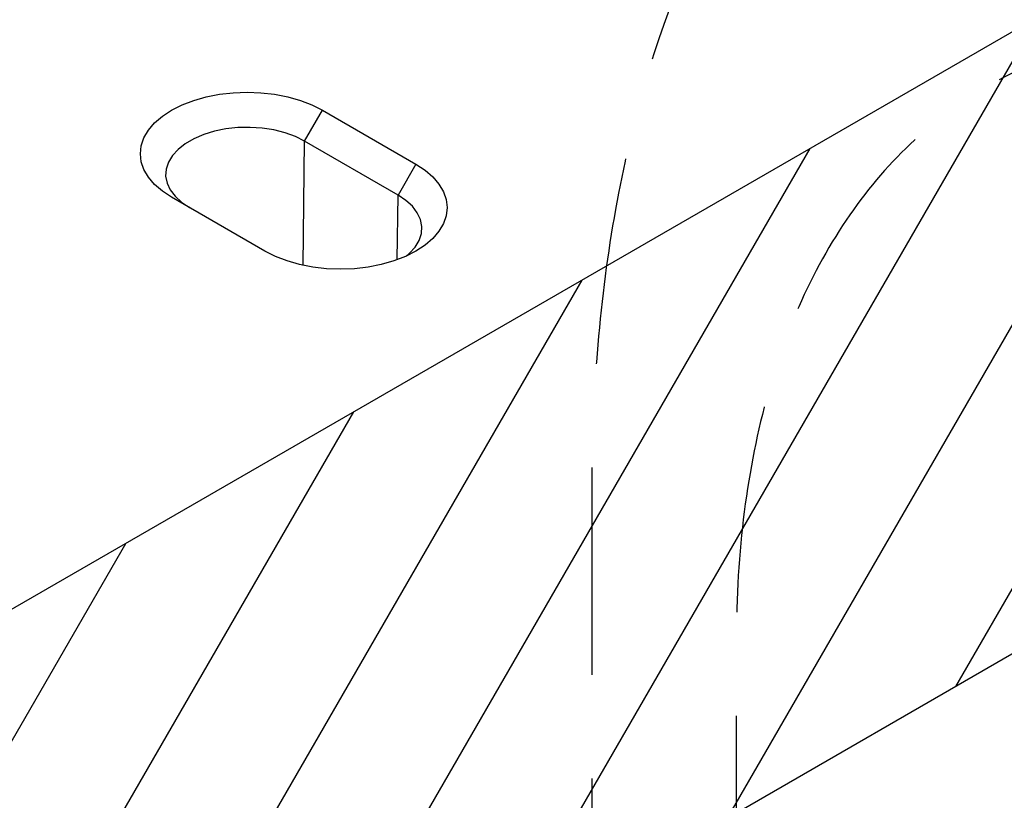
# Model space of a CAD drawing. Extents: x -12705 to -3616, y -218 to 6208.
# Drawn here: x -8169 to -7931, y 2890 to 3078 of the extents above; entities that cross this region are included whole.
import ezdxf

# ---------------------------------------------------------------- set-up
doc = ezdxf.new("R2010")
doc.units = 0
doc.header["$LTSCALE"] = 100
doc.linetypes.add('GESTRICHELT', pattern=[0.75, 0.5, -0.25])
for name, color, linetype in [('BEMASS', 3, 'CONTINUOUS'), ('SCHRAFF', 6, 'CONTINUOUS'), ('SICHTBAR', 7, 'CONTINUOUS'), ('VERDECKT', 2, 'GESTRICHELT')]:
    doc.layers.add(name, color=color, linetype=linetype)

# ---------------------------------------------------------------- blocks, each defined once
blk = doc.blocks.new('KST')
at = {"layer": 'VERDECKT', "lineweight": 30}
for points, knots in [([(4486.35, 3152.86), (4486.35, 3180.36), (4486.35, 3239.09), (4486.35, 3329.09), (4486.35, 3391.61), (4486.35, 3434.69), (4487.3, 3457.77), (4493, 3501.35), (4507.16, 3550.25), (4530.23, 3590.01), (4553.55, 3615.49), (4566.73, 3626.02), (4574.03, 3630.96), (4574.68, 3631.57), (4575.41, 3632.82), (4575.86, 3634.37), (4575.96, 3635.55), (4575.96, 3642.84), (4575.96, 3656.18), (4575.96, 3676.18), (4575.96, 3696.17), (4575.96, 3709.5), (4575.96, 3716.17)], [0.1408247, 0.1408247, 0.1408247, 0.1408247, 0.2514413, 0.377162, 0.5028827, 0.5028827, 0.5503749, 0.5978671, 0.6928515, 0.7878359, 0.8353282, 0.8828204, 0.8828204, 0.8852949, 0.8877694, 0.8902439, 0.8927184, 0.8927184, 0.9195388, 0.9463592, 0.9731796, 1, 1, 1, 1]), ([(4632.5, 3533.52), (4624.16, 3533.32), (4608.06, 3531.26), (4586.15, 3523.26), (4566.86, 3510.49), (4550.57, 3493.19), (4537.58, 3471.67), (4528.12, 3446.34), (4522.37, 3417.67), (4521.09, 3396.69), (4521.09, 3376.74), (4521.09, 3367.66), (4521.09, 3344.53)], [0, 0, 0, 0, 0.052673, 0.1053461, 0.1580191, 0.2106922, 0.2633652, 0.3160382, 0.3687113, 0.4213843, 0.4213843, 0.4654233, 0.4654233, 0.4654233, 0.4654233])]:
    blk.add_open_spline(points, degree=3, knots=knots, dxfattribs=at)

msp = doc.modelspace()

# ---------------------------------------------------------------- hatches: boundary and pattern name
at = {"layer": 'SCHRAFF'}
h = msp.add_hatch(dxfattribs=at)
h.set_pattern_fill('ANSI31', color=256, scale=10, angle=15, style=0)
h.set_pattern_definition([(60, (-11323.012, -651.366), (-27.4963, 15.875), [])])
edge = h.paths.add_edge_path()
edge.add_line((-8642.35, 2655.31), (-8642.35, 2563.25))
edge.add_line((-8642.35, 2563.25), (-8547.1, 2618.23))
edge.add_line((-8547.1, 2618.23), (-8421.55, 2640.72))
edge.add_line((-8421.55, 2640.72), (-7776.47, 3013.11))
edge.add_line((-7776.47, 3013.11), (-7776.47, 3163.09))
edge.add_line((-7776.47, 3163.09), (-8616.37, 2678.23))
edge.add_line((-8616.37, 2678.23), (-8638.51, 2662.49))
edge.add_arc((-8632.82, 2654.84), 9.54, 126.6577, 177.156)

# ---------------------------------------------------------------- linework, layer by layer
at = {"layer": 'SICHTBAR', "lineweight": 30}
for p, q in [((-7776.47, 3163.09), (-8616.37, 2678.23)), ((-8099.94, 3048.47), (-8095.63, 3055.93)), ((-8095.63, 3055.93), (-8073.12, 3042.93)), ((-8100.3, 3018.52), (-8099.94, 3048.47)), ((-8077.42, 3035.48), (-8099.94, 3048.47)), ((-8073.12, 3042.93), (-8077.42, 3035.48)), ((-8077.61, 3019.87), (-8077.42, 3035.48)), ((-8109.49, 3021.94), (-8132, 3034.93)), ((-7776.47, 3013.11), (-8421.55, 2640.72))]:
    msp.add_line(p, q, dxfattribs=at)
at = {"layer": 'SICHTBAR', "lineweight": 30, "flags": 128}
for points in [[(-8132, 3034.93), (-8134.22, 3036.39), (-8136.09, 3038.01), (-8137.57, 3039.75), (-8138.65, 3041.59), (-8139.31, 3043.49), (-8139.53, 3045.43), (-8139.31, 3047.37), (-8138.65, 3049.27), (-8137.57, 3051.11), (-8136.09, 3052.85), (-8134.22, 3054.47), (-8132, 3055.93), (-8129.47, 3057.21), (-8126.67, 3058.28), (-8123.66, 3059.14), (-8120.47, 3059.77), (-8117.17, 3060.15), (-8113.82, 3060.27), (-8110.46, 3060.15), (-8107.16, 3059.77), (-8103.98, 3059.14), (-8100.96, 3058.28), (-8098.16, 3057.21), (-8095.63, 3055.93)], [(-8099.94, 3048.47), (-8102.16, 3049.58), (-8104.64, 3050.48), (-8107.33, 3051.16), (-8110.17, 3051.59), (-8113.08, 3051.78), (-8116.01, 3051.72), (-8118.9, 3051.41), (-8121.67, 3050.85), (-8124.26, 3050.05), (-8126.62, 3049.05), (-8128.69, 3047.85), (-8130.44, 3046.49), (-8131.81, 3044.99), (-8132.78, 3043.39), (-8133.32, 3041.73), (-8133.43, 3040.04), (-8133.1, 3038.35), (-8132.34, 3036.72), (-8131.17, 3035.16), (-8129.61, 3033.73), (-8127.7, 3032.45)], [(-8073.12, 3042.93), (-8070.9, 3041.47), (-8069.03, 3039.85), (-8067.55, 3038.11), (-8066.46, 3036.27), (-8065.81, 3034.37), (-8065.59, 3032.43), (-8065.81, 3030.49), (-8066.46, 3028.59), (-8067.55, 3026.75), (-8069.03, 3025.01), (-8070.9, 3023.39), (-8073.12, 3021.94), (-8075.65, 3020.65), (-8078.45, 3019.58), (-8081.46, 3018.72), (-8084.65, 3018.09), (-8087.95, 3017.71), (-8091.3, 3017.59), (-8094.66, 3017.71), (-8097.96, 3018.09), (-8101.14, 3018.72), (-8104.16, 3019.58), (-8106.96, 3020.65), (-8109.49, 3021.94)], [(-8075.56, 3020.69), (-8074.68, 3021.43), (-8073.31, 3022.93), (-8072.34, 3024.53), (-8071.8, 3026.19), (-8071.69, 3027.89), (-8072.02, 3029.57), (-8072.77, 3031.21), (-8073.95, 3032.76), (-8075.51, 3034.19), (-8077.42, 3035.48)]]:
    msp.add_lwpolyline(points, dxfattribs=at)

# ---------------------------------------------------------------- block references
at = {"layer": 'BEMASS'}
msp.add_blockref('KST', (-12516.97, -458.09), dxfattribs=at)

doc.saveas('drawing.dxf')
